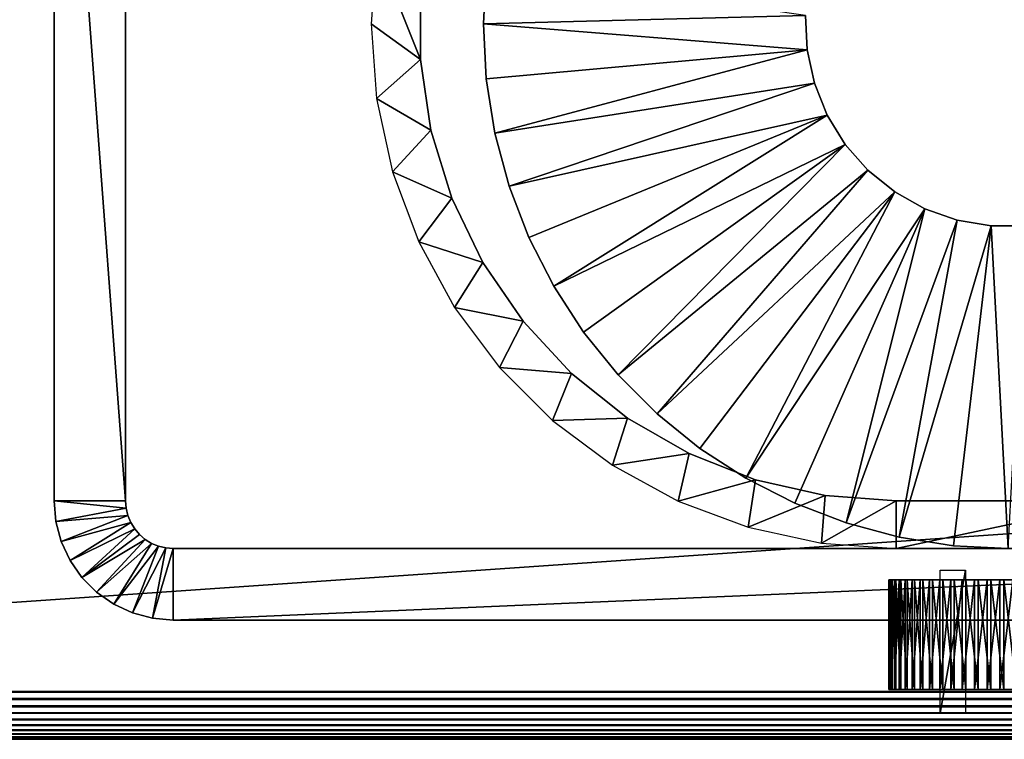
# Model space of a CAD drawing. Extents: x 0 to 500, y 0 to 1166.
# Drawn here: x 92 to 113, y 0 to 15 of the extents above; entities that cross this region are included whole.
import ezdxf

# ---------------------------------------------------------------- set-up
doc = ezdxf.new("R2010")
doc.units = 0
doc.header["$MEASUREMENT"] = 0

msp = doc.modelspace()

# ---------------------------------------------------------------- linework, layer by layer
for points in [[(499, 0.999987, 35.5), (65, 0.999987, 35.5), (471.000031, 28.999985, 35.5)], [(471.000031, 28.999985, 35.5), (65, 0.999987, 35.5), (65, 28.999985, 35.5)], [(471.000031, 28.999985, 75.500008), (65, 28.999985, 75.500008), (499, 0.999987, 75.500008)], [(499, 0.999987, 75.500008), (65, 28.999985, 75.500008), (65, 0.999987, 75.500008)], [(94.499992, 24.999977, 110.5), (92.999992, 24.999977, 110.5), (94.499992, 4.999995, 110.5)], [(94.499992, 4.999995, 110.5), (92.999992, 24.999977, 110.5), (92.999992, 4.999995, 110.5)], [(92.999992, 4.999995, 110.5), (92.999992, 24.999977, 110.5), (92.999992, 4.999995, 75.500008)], [(92.999992, 4.999995, 75.500008), (92.999992, 24.999977, 110.5), (92.999992, 24.999977, 75.500008)], [(94.499992, 24.999977, 110.5), (94.499992, 4.999995, 110.5), (94.499992, 24.999977, 75.500008)], [(94.499992, 24.999977, 75.500008), (94.499992, 4.999995, 110.5), (94.499992, 4.999995, 75.500008)], [(100.677956, 14.252722, 103.5), (99.761963, 16.565441, 103.5), (99.649994, 14.999986, 103.5)], [(100.677956, 15.747309, 103.5), (99.761963, 16.565441, 103.5), (100.677956, 14.252722, 103.5)], [(102, 14.999986, 103.5), (102, 14.999986, 105.5), (102.060257, 16.149818, 105.5)], [(102, 14.999986, 103.5), (102.060257, 16.149818, 105.5), (102.060257, 16.149818, 103.5)], [(108.75383, 15.180349, 105.5), (102.060257, 16.149818, 105.5), (102, 14.999986, 105.5)], [(100.677956, 14.252722, 103.5), (100.677956, 14.252722, 75.500008), (100.677956, 15.747309, 75.500008)], [(100.677956, 14.252722, 103.5), (100.677956, 15.747309, 75.500008), (100.677956, 15.747309, 103.5)], [(108.75383, 15.180349, 105.5), (102, 14.999986, 105.5), (108.784424, 14.460206, 105.5)], [(108.75383, 15.180349, 103.5), (108.75383, 15.180349, 105.5), (108.784424, 14.460206, 105.5)], [(108.75383, 15.180349, 103.5), (108.784424, 14.460206, 105.5), (108.784424, 14.460206, 103.5)], [(100.677956, 14.252722, 103.5), (99.649994, 14.999986, 103.5), (99.761963, 13.434529, 103.5)], [(102.060257, 13.850212, 103.5), (102.060257, 13.850212, 105.5), (102, 14.999986, 105.5)], [(102.060257, 13.850212, 103.5), (102, 14.999986, 105.5), (102, 14.999986, 103.5)], [(102, 14.999986, 105.5), (102.060257, 13.850212, 105.5), (108.784424, 14.460206, 105.5)], [(108.784424, 14.460206, 105.5), (102.060257, 13.850212, 105.5), (102.240372, 12.712955, 105.5)], [(108.784424, 14.460206, 105.5), (102.240372, 12.712955, 105.5), (108.936279, 13.755501, 105.5)], [(108.784424, 14.460206, 103.5), (108.784424, 14.460206, 105.5), (108.936279, 13.755501, 105.5)], [(108.784424, 14.460206, 103.5), (108.936279, 13.755501, 105.5), (108.936279, 13.755501, 103.5)], [(100.677956, 14.252722, 103.5), (99.761963, 13.434529, 103.5), (100.900711, 12.774765, 103.5)], [(100.900711, 12.774765, 103.5), (100.900711, 12.774765, 75.500008), (100.677956, 14.252722, 75.500008)], [(100.900711, 12.774765, 103.5), (100.677956, 14.252722, 75.500008), (100.677956, 14.252722, 103.5)], [(102.240372, 12.712955, 103.5), (102.240372, 12.712955, 105.5), (102.060257, 13.850212, 105.5)], [(102.240372, 12.712955, 103.5), (102.060257, 13.850212, 105.5), (102.060257, 13.850212, 103.5)], [(108.936279, 13.755501, 105.5), (102.240372, 12.712955, 105.5), (102.538376, 11.600792, 105.5)], [(108.936279, 13.755501, 105.5), (102.538376, 11.600792, 105.5), (109.205055, 13.086617, 105.5)], [(108.936279, 13.755501, 103.5), (108.936279, 13.755501, 105.5), (109.205055, 13.086617, 105.5)], [(108.936279, 13.755501, 103.5), (109.205055, 13.086617, 105.5), (109.205055, 13.086617, 103.5)], [(100.900711, 12.774765, 103.5), (99.761963, 13.434529, 103.5), (100.095573, 11.900961, 103.5)], [(109.205055, 13.086617, 105.5), (102.538376, 11.600792, 105.5), (102.950989, 10.525883, 105.5)], [(109.205055, 13.086617, 105.5), (102.950989, 10.525883, 105.5), (103.473709, 9.500027, 105.5)], [(109.205055, 13.086617, 105.5), (103.473709, 9.500027, 105.5), (109.583008, 12.472809, 105.5)], [(109.205055, 13.086617, 103.5), (109.205055, 13.086617, 105.5), (109.583008, 12.472809, 105.5)], [(109.205055, 13.086617, 103.5), (109.583008, 12.472809, 105.5), (109.583008, 12.472809, 103.5)], [(100.900711, 12.774765, 103.5), (100.095573, 11.900961, 103.5), (101.341263, 11.346579, 103.5)], [(101.341263, 11.346579, 103.5), (101.341263, 11.346579, 75.500008), (100.900711, 12.774765, 75.500008)], [(101.341263, 11.346579, 103.5), (100.900711, 12.774765, 75.500008), (100.900711, 12.774765, 103.5)], [(102.538376, 11.600792, 103.5), (102.538376, 11.600792, 105.5), (102.240372, 12.712955, 105.5)], [(102.538376, 11.600792, 103.5), (102.240372, 12.712955, 105.5), (102.240372, 12.712955, 103.5)], [(109.583008, 12.472809, 105.5), (103.473709, 9.500027, 105.5), (104.100807, 8.534372, 105.5)], [(109.583008, 12.472809, 105.5), (104.100807, 8.534372, 105.5), (104.825409, 7.639587, 105.5)], [(109.583008, 12.472809, 105.5), (104.825409, 7.639587, 105.5), (110.059265, 11.931717, 105.5)], [(109.583008, 12.472809, 103.5), (109.583008, 12.472809, 105.5), (110.059265, 11.931717, 105.5)], [(109.583008, 12.472809, 103.5), (110.059265, 11.931717, 105.5), (110.059265, 11.931717, 103.5)], [(101.341263, 11.346579, 103.5), (100.095573, 11.900961, 103.5), (100.644035, 10.430455, 103.5)], [(110.059265, 11.931717, 105.5), (104.825409, 7.639587, 105.5), (105.639565, 6.825387, 105.5)], [(110.059265, 11.931717, 105.5), (105.639565, 6.825387, 105.5), (110.620094, 11.478842, 105.5)], [(110.059265, 11.931717, 103.5), (110.059265, 11.931717, 105.5), (110.620094, 11.478842, 105.5)], [(110.059265, 11.931717, 103.5), (110.620094, 11.478842, 105.5), (110.620094, 11.478842, 103.5)], [(102.950989, 10.525883, 103.5), (102.950989, 10.525883, 105.5), (102.538376, 11.600792, 105.5)], [(102.950989, 10.525883, 103.5), (102.538376, 11.600792, 105.5), (102.538376, 11.600792, 103.5)], [(105.639565, 6.825387, 105.5), (106.534363, 6.100833, 105.5), (110.620094, 11.478842, 105.5)], [(110.620094, 11.478842, 105.5), (106.534363, 6.100833, 105.5), (107.499985, 5.473733, 105.5)], [(110.620094, 11.478842, 105.5), (107.499985, 5.473733, 105.5), (111.24942, 11.127293, 105.5)], [(110.620094, 11.478842, 103.5), (110.620094, 11.478842, 105.5), (111.24942, 11.127293, 105.5)], [(110.620094, 11.478842, 103.5), (111.24942, 11.127293, 105.5), (111.24942, 11.127293, 103.5)], [(101.341263, 11.346579, 103.5), (100.644035, 10.430455, 103.5), (101.989746, 9.99999, 103.5)], [(101.989746, 9.99999, 103.5), (101.989746, 9.99999, 75.500008), (101.341263, 11.346579, 75.500008)], [(101.989746, 9.99999, 103.5), (101.341263, 11.346579, 75.500008), (101.341263, 11.346579, 103.5)], [(111.24942, 11.127293, 105.5), (107.499985, 5.473733, 105.5), (108.525887, 4.951, 105.5)], [(111.24942, 11.127293, 105.5), (108.525887, 4.951, 105.5), (109.600815, 4.538357, 105.5)], [(111.24942, 11.127293, 105.5), (109.600815, 4.538357, 105.5), (111.929092, 10.887146, 105.5)], [(111.24942, 11.127293, 103.5), (111.24942, 11.127293, 105.5), (111.929092, 10.887146, 105.5)], [(111.24942, 11.127293, 103.5), (111.929092, 10.887146, 105.5), (111.929092, 10.887146, 103.5)], [(111.929092, 10.887146, 105.5), (109.600815, 4.538357, 105.5), (110.712959, 4.240394, 105.5)], [(111.929092, 10.887146, 105.5), (110.712959, 4.240394, 105.5), (112.63958, 10.765314, 105.5)], [(112.63958, 10.765314, 105.5), (110.712959, 4.240394, 105.5), (111.850189, 4.060268, 105.5)], [(112.63958, 10.765314, 105.5), (111.850189, 4.060268, 105.5), (112.999992, 4.000008, 105.5)], [(111.929092, 10.887146, 103.5), (111.929092, 10.887146, 105.5), (112.63958, 10.765314, 105.5)], [(111.929092, 10.887146, 103.5), (112.63958, 10.765314, 105.5), (112.63958, 10.765314, 103.5)], [(112.63958, 10.765314, 105.5), (112.999992, 4.000008, 105.5), (113.36042, 10.765314, 105.5)], [(112.63958, 10.765314, 103.5), (112.63958, 10.765314, 105.5), (113.36042, 10.765314, 105.5)], [(112.63958, 10.765314, 103.5), (113.36042, 10.765314, 105.5), (113.36042, 10.765314, 103.5)], [(103.473709, 9.500027, 103.5), (103.473709, 9.500027, 105.5), (102.950989, 10.525883, 105.5)], [(103.473709, 9.500027, 103.5), (102.950989, 10.525883, 105.5), (102.950989, 10.525883, 103.5)], [(101.989746, 9.99999, 103.5), (100.644035, 10.430455, 103.5), (101.396202, 9.052933, 103.5)], [(101.989746, 9.99999, 103.5), (101.396202, 9.052933, 103.5), (102.83168, 8.765101, 103.5)], [(102.83168, 8.765101, 103.5), (102.83168, 8.765101, 75.500008), (101.989746, 9.99999, 75.500008)], [(102.83168, 8.765101, 103.5), (101.989746, 9.99999, 75.500008), (101.989746, 9.99999, 103.5)], [(104.100807, 8.534372, 103.5), (104.100807, 8.534372, 105.5), (103.473709, 9.500027, 105.5)], [(104.100807, 8.534372, 103.5), (103.473709, 9.500027, 105.5), (103.473709, 9.500027, 103.5)], [(102.83168, 8.765101, 103.5), (101.396202, 9.052933, 103.5), (102.336746, 7.796526, 103.5)], [(102.83168, 8.765101, 103.5), (102.336746, 7.796526, 103.5), (103.848267, 7.669508, 103.5)], [(103.848267, 7.669508, 103.5), (103.848267, 7.669508, 75.500008), (102.83168, 8.765101, 75.500008)], [(103.848267, 7.669508, 103.5), (102.83168, 8.765101, 75.500008), (102.83168, 8.765101, 103.5)], [(104.825409, 7.639587, 103.5), (104.825409, 7.639587, 105.5), (104.100807, 8.534372, 105.5)], [(104.825409, 7.639587, 103.5), (104.100807, 8.534372, 105.5), (104.100807, 8.534372, 103.5)], [(103.848267, 7.669508, 103.5), (102.336746, 7.796526, 103.5), (103.446526, 6.686747, 103.5)], [(103.848267, 7.669508, 103.5), (103.446526, 6.686747, 103.5), (105.0168, 6.73759, 103.5)], [(105.0168, 6.73759, 103.5), (105.0168, 6.73759, 75.500008), (103.848267, 7.669508, 75.500008)], [(105.0168, 6.73759, 103.5), (103.848267, 7.669508, 75.500008), (103.848267, 7.669508, 103.5)], [(105.639565, 6.825387, 103.5), (105.639565, 6.825387, 105.5), (104.825409, 7.639587, 105.5)], [(105.639565, 6.825387, 103.5), (104.825409, 7.639587, 105.5), (104.825409, 7.639587, 103.5)], [(106.534363, 6.100833, 103.5), (106.534363, 6.100833, 105.5), (105.639565, 6.825387, 105.5)], [(106.534363, 6.100833, 103.5), (105.639565, 6.825387, 105.5), (105.639565, 6.825387, 103.5)], [(105.0168, 6.73759, 103.5), (103.446526, 6.686747, 103.5), (104.70295, 5.746186, 103.5)], [(105.0168, 6.73759, 103.5), (104.70295, 5.746186, 103.5), (106.311157, 5.990326, 103.5)], [(106.311157, 5.990326, 103.5), (106.311157, 5.990326, 75.500008), (105.0168, 6.73759, 75.500008)], [(106.311157, 5.990326, 103.5), (105.0168, 6.73759, 75.500008), (105.0168, 6.73759, 103.5)], [(106.311157, 5.990326, 103.5), (104.70295, 5.746186, 103.5), (106.080429, 4.994035, 103.5)], [(106.311157, 5.990326, 103.5), (106.080429, 4.994035, 103.5), (107.702446, 5.444288, 103.5)], [(107.702446, 5.444288, 103.5), (107.702446, 5.444288, 75.500008), (106.311157, 5.990326, 75.500008)], [(107.702446, 5.444288, 103.5), (106.311157, 5.990326, 75.500008), (106.311157, 5.990326, 103.5)], [(107.499985, 5.473733, 103.5), (107.499985, 5.473733, 105.5), (106.534363, 6.100833, 105.5)], [(107.499985, 5.473733, 103.5), (106.534363, 6.100833, 105.5), (106.534363, 6.100833, 103.5)], [(107.702446, 5.444288, 103.5), (106.080429, 4.994035, 103.5), (107.550934, 4.445553, 103.5)], [(108.525887, 4.951, 103.5), (108.525887, 4.951, 105.5), (107.499985, 5.473733, 105.5)], [(108.525887, 4.951, 103.5), (107.499985, 5.473733, 105.5), (107.499985, 5.473733, 103.5)], [(107.702446, 5.444288, 103.5), (107.550934, 4.445553, 103.5), (109.159576, 5.111694, 103.5)], [(109.159576, 5.111694, 103.5), (109.159576, 5.111694, 75.500008), (107.702446, 5.444288, 75.500008)], [(109.159576, 5.111694, 103.5), (107.702446, 5.444288, 75.500008), (107.702446, 5.444288, 103.5)], [(94.499992, 4.999995, 110.5), (92.999992, 4.999995, 110.5), (94.512299, 4.843593, 110.5)], [(94.512299, 4.843593, 110.5), (92.999992, 4.999995, 110.5), (93.037979, 4.565895, 110.5)], [(92.999992, 4.999995, 110.5), (92.999992, 4.999995, 75.500008), (93.037979, 4.565895, 75.500008)], [(92.999992, 4.999995, 110.5), (93.037979, 4.565895, 75.500008), (93.037979, 4.565895, 110.5)], [(94.512299, 4.843593, 110.5), (94.512299, 4.843593, 75.500008), (94.499992, 4.999995, 75.500008)], [(94.512299, 4.843593, 110.5), (94.499992, 4.999995, 75.500008), (94.499992, 4.999995, 110.5)], [(109.159576, 5.111694, 103.5), (107.550934, 4.445553, 103.5), (109.084534, 4.111946, 103.5)], [(109.159576, 5.111694, 103.5), (109.084534, 4.111946, 103.5), (110.649986, 4.999995, 103.5)], [(110.649986, 4.999995, 103.5), (109.084534, 4.111946, 103.5), (110.649986, 4.000008, 103.5)], [(110.649986, 4.999995, 103.5), (110.649986, 4.999995, 75.500008), (109.159576, 5.111694, 75.500008)], [(110.649986, 4.999995, 103.5), (109.159576, 5.111694, 75.500008), (109.159576, 5.111694, 103.5)], [(110.649986, 4.999995, 75.500008), (111.026642, 4.999995, 79.781754), (111.181335, 4.999995, 79.450005)], [(111.026642, 4.999995, 81.218246), (110.649986, 4.999995, 103.5), (111.181335, 4.999995, 81.550003)], [(111.181335, 4.999995, 81.550003), (110.649986, 4.999995, 103.5), (111.391304, 4.999995, 81.849861)], [(111.026642, 4.999995, 81.218246), (110.9319, 4.999995, 80.864662), (110.649986, 4.999995, 103.5)], [(110.649986, 4.999995, 103.5), (110.9319, 4.999995, 80.864662), (110.900002, 4.999995, 80.5)], [(110.649986, 4.999995, 103.5), (110.900002, 4.999995, 80.5), (110.649986, 4.999995, 75.500008)], [(110.649986, 4.999995, 75.500008), (110.900002, 4.999995, 80.5), (110.9319, 4.999995, 80.135338)], [(110.649986, 4.999995, 75.500008), (110.9319, 4.999995, 80.135338), (111.026642, 4.999995, 79.781754)], [(111.181335, 4.999995, 79.450005), (111.391304, 4.999995, 79.150146), (110.649986, 4.999995, 75.500008)], [(110.649986, 4.999995, 75.500008), (111.391304, 4.999995, 79.150146), (111.650139, 4.999995, 78.891304)], [(110.649986, 4.999995, 75.500008), (111.650139, 4.999995, 78.891304), (111.949997, 4.999995, 78.681351)], [(111.949997, 4.999995, 78.681351), (112.281754, 4.999995, 78.526649), (110.649986, 4.999995, 75.500008)], [(110.649986, 4.999995, 75.500008), (112.281754, 4.999995, 78.526649), (112.63533, 4.999995, 78.431908)], [(110.649986, 4.999995, 75.500008), (112.63533, 4.999995, 78.431908), (115.349991, 4.999995, 75.500008)], [(112.63533, 4.999995, 82.568092), (112.281754, 4.999995, 82.473351), (110.649986, 4.999995, 103.5)], [(112.281754, 4.999995, 82.473351), (111.949997, 4.999995, 82.318657), (110.649986, 4.999995, 103.5)], [(110.649986, 4.999995, 103.5), (111.949997, 4.999995, 82.318657), (111.650139, 4.999995, 82.108688)], [(110.649986, 4.999995, 103.5), (111.650139, 4.999995, 82.108688), (111.391304, 4.999995, 81.849861)], [(115.349991, 4.999995, 103.5), (113.364655, 4.999995, 82.568092), (110.649986, 4.999995, 103.5)], [(110.649986, 4.999995, 103.5), (113.364655, 4.999995, 82.568092), (112.999992, 4.999995, 82.599998)], [(110.649986, 4.999995, 103.5), (112.999992, 4.999995, 82.599998), (112.63533, 4.999995, 82.568092)], [(110.649986, 4.999995, 103.5), (110.649986, 4.000008, 103.5), (115.349991, 4.999995, 103.5)], [(115.349991, 4.999995, 103.5), (110.649986, 4.000008, 103.5), (115.349991, 4.000008, 103.5)], [(115.349991, 4.999995, 75.500008), (112.63533, 4.999995, 78.431908), (112.999992, 4.999995, 78.400002)], [(94.512299, 4.843593, 110.5), (93.037979, 4.565895, 110.5), (94.548943, 4.691005, 110.5)], [(94.548943, 4.691005, 110.5), (94.548943, 4.691005, 75.500008), (94.512299, 4.843593, 75.500008)], [(94.548943, 4.691005, 110.5), (94.512299, 4.843593, 75.500008), (94.512299, 4.843593, 110.5)], [(109.600815, 4.538357, 103.5), (109.600815, 4.538357, 105.5), (108.525887, 4.951, 105.5)], [(109.600815, 4.538357, 103.5), (108.525887, 4.951, 105.5), (108.525887, 4.951, 103.5)], [(94.548943, 4.691005, 110.5), (93.037979, 4.565895, 110.5), (93.150764, 4.144967, 110.5)], [(93.037979, 4.565895, 110.5), (93.037979, 4.565895, 75.500008), (93.150764, 4.144967, 75.500008)], [(93.037979, 4.565895, 110.5), (93.150764, 4.144967, 75.500008), (93.150764, 4.144967, 110.5)], [(94.548943, 4.691005, 110.5), (93.150764, 4.144967, 110.5), (94.608994, 4.545987, 110.5)], [(94.608994, 4.545987, 110.5), (93.150764, 4.144967, 110.5), (93.33493, 3.750026, 110.5)], [(94.608994, 4.545987, 110.5), (93.33493, 3.750026, 110.5), (94.690979, 4.412234, 110.5)], [(94.608994, 4.545987, 110.5), (94.608994, 4.545987, 75.500008), (94.548943, 4.691005, 75.500008)], [(94.608994, 4.545987, 110.5), (94.548943, 4.691005, 75.500008), (94.548943, 4.691005, 110.5)], [(94.690979, 4.412234, 110.5), (94.690979, 4.412234, 75.500008), (94.608994, 4.545987, 75.500008)], [(94.690979, 4.412234, 110.5), (94.608994, 4.545987, 75.500008), (94.608994, 4.545987, 110.5)], [(94.690979, 4.412234, 110.5), (93.33493, 3.750026, 110.5), (93.584877, 3.393054, 110.5)], [(94.690979, 4.412234, 110.5), (93.584877, 3.393054, 110.5), (94.792885, 4.292905, 110.5)], [(94.792885, 4.292905, 110.5), (94.792885, 4.292905, 75.500008), (94.690979, 4.412234, 75.500008)], [(94.792885, 4.292905, 110.5), (94.690979, 4.412234, 75.500008), (94.690979, 4.412234, 110.5)], [(110.712959, 4.240394, 103.5), (110.712959, 4.240394, 105.5), (109.600815, 4.538357, 105.5)], [(110.712959, 4.240394, 103.5), (109.600815, 4.538357, 105.5), (109.600815, 4.538357, 103.5)], [(93.150764, 4.144967, 110.5), (93.150764, 4.144967, 75.500008), (93.33493, 3.750026, 75.500008)], [(93.150764, 4.144967, 110.5), (93.33493, 3.750026, 75.500008), (93.33493, 3.750026, 110.5)], [(94.792885, 4.292905, 110.5), (93.584877, 3.393054, 110.5), (94.912216, 4.190981, 110.5)], [(93.893021, 3.084898, 110.5), (94.912216, 4.190981, 110.5), (93.584877, 3.393054, 110.5)], [(93.893021, 3.084898, 110.5), (95.045998, 4.109025, 110.5), (94.912216, 4.190981, 110.5)], [(94.912216, 4.190981, 110.5), (94.912216, 4.190981, 75.500008), (94.792885, 4.292905, 75.500008)], [(94.912216, 4.190981, 110.5), (94.792885, 4.292905, 75.500008), (94.792885, 4.292905, 110.5)], [(95.045998, 4.109025, 110.5), (95.045998, 4.109025, 75.500008), (94.912216, 4.190981, 75.500008)], [(95.045998, 4.109025, 110.5), (94.912216, 4.190981, 75.500008), (94.912216, 4.190981, 110.5)], [(111.850189, 4.060268, 103.5), (111.850189, 4.060268, 105.5), (110.712959, 4.240394, 105.5)], [(111.850189, 4.060268, 103.5), (110.712959, 4.240394, 105.5), (110.712959, 4.240394, 103.5)], [(94.249992, 2.834916, 110.5), (95.045998, 4.109025, 110.5), (93.893021, 3.084898, 110.5)], [(94.249992, 2.834916, 110.5), (95.190971, 4.048944, 110.5), (95.045998, 4.109025, 110.5)], [(94.644951, 2.650797, 110.5), (95.190971, 4.048944, 110.5), (94.249992, 2.834916, 110.5)], [(94.644951, 2.650797, 110.5), (95.343559, 4.012287, 110.5), (95.190971, 4.048944, 110.5)], [(95.06588, 2.537966, 110.5), (95.343559, 4.012287, 110.5), (94.644951, 2.650797, 110.5)], [(95.190971, 4.048944, 110.5), (95.190971, 4.048944, 75.500008), (95.045998, 4.109025, 75.500008)], [(95.190971, 4.048944, 110.5), (95.045998, 4.109025, 75.500008), (95.045998, 4.109025, 110.5)], [(95.06588, 2.537966, 110.5), (95.499992, 4.000008, 110.5), (95.343559, 4.012287, 110.5)], [(95.499992, 2.499998, 110.5), (95.499992, 4.000008, 110.5), (95.06588, 2.537966, 110.5)], [(95.343559, 4.012287, 110.5), (95.343559, 4.012287, 75.500008), (95.190971, 4.048944, 75.500008)], [(95.343559, 4.012287, 110.5), (95.190971, 4.048944, 75.500008), (95.190971, 4.048944, 110.5)], [(95.499992, 4.000008, 110.5), (95.499992, 4.000008, 75.500008), (95.343559, 4.012287, 75.500008)], [(95.499992, 4.000008, 110.5), (95.343559, 4.012287, 75.500008), (95.343559, 4.012287, 110.5)], [(110.649986, 4.000008, 75.500008), (95.499992, 4.000008, 75.500008), (110.649986, 4.000008, 103.5)], [(110.649986, 4.000008, 103.5), (95.499992, 4.000008, 75.500008), (95.499992, 4.000008, 110.5)], [(110.649986, 4.000008, 103.5), (95.499992, 4.000008, 110.5), (115.349991, 4.000008, 103.5)], [(115.349991, 4.000008, 103.5), (95.499992, 4.000008, 110.5), (130.499985, 4.000008, 110.5)], [(130.499985, 2.499998, 110.5), (130.499985, 4.000008, 110.5), (95.499992, 2.499998, 110.5)], [(95.499992, 2.499998, 110.5), (130.499985, 4.000008, 110.5), (95.499992, 4.000008, 110.5)], [(112.999992, 4.000008, 103.5), (112.999992, 4.000008, 105.5), (111.850189, 4.060268, 105.5)], [(112.999992, 4.000008, 103.5), (111.850189, 4.060268, 105.5), (111.850189, 4.060268, 103.5)], [(93.33493, 3.750026, 110.5), (93.33493, 3.750026, 75.500008), (93.584877, 3.393054, 75.500008)], [(93.33493, 3.750026, 110.5), (93.584877, 3.393054, 75.500008), (93.584877, 3.393054, 110.5)], [(111.57209, 3.54749, 80.289261), (112.103539, 3.54749, 81.631226), (111.57209, 0.547469, 80.289261)], [(111.57209, 0.547469, 80.289261), (112.103539, 3.54749, 81.631226), (112.103539, 0.547469, 81.631226)], [(93.584877, 3.393054, 110.5), (93.584877, 3.393054, 75.500008), (93.893021, 3.084898, 75.500008)], [(93.584877, 3.393054, 110.5), (93.893021, 3.084898, 75.500008), (93.893021, 3.084898, 110.5)], [(110.510651, 3.347516, 80.269409), (110.510651, 1.047492, 80.269409), (110.500305, 1.047492, 80.539909)], [(110.510651, 3.347516, 80.269409), (110.500305, 1.047492, 80.539909), (110.500305, 3.347516, 80.539909)], [(110.500305, 3.347516, 80.539909), (110.500305, 1.047492, 80.539909), (110.519272, 1.047492, 80.809937)], [(110.500305, 3.347516, 80.539909), (110.519272, 1.047492, 80.809937), (110.519272, 3.347516, 80.809937)], [(110.550179, 3.347516, 80.001625), (110.550179, 1.047492, 80.001625), (110.510651, 1.047492, 80.269409)], [(110.550179, 3.347516, 80.001625), (110.510651, 1.047492, 80.269409), (110.510651, 3.347516, 80.269409)], [(110.519272, 3.347516, 80.809937), (110.519272, 1.047492, 80.809937), (110.567329, 1.047492, 81.07634)], [(110.519272, 3.347516, 80.809937), (110.567329, 1.047492, 81.07634), (110.567329, 3.347516, 81.07634)], [(110.618431, 3.347516, 79.73967), (110.618431, 1.047492, 79.73967), (110.550179, 1.047492, 80.001625)], [(110.618431, 3.347516, 79.73967), (110.550179, 1.047492, 80.001625), (110.550179, 3.347516, 80.001625)], [(110.567329, 3.347516, 81.07634), (110.567329, 1.047492, 81.07634), (110.643906, 1.047492, 81.335976)], [(110.567329, 3.347516, 81.07634), (110.643906, 1.047492, 81.335976), (110.643906, 3.347516, 81.335976)], [(110.714584, 3.347516, 79.486633), (110.714584, 1.047492, 79.486633), (110.618431, 1.047492, 79.73967)], [(110.714584, 3.347516, 79.486633), (110.618431, 1.047492, 79.73967), (110.618431, 3.347516, 79.73967)], [(110.643906, 3.347516, 81.335976), (110.643906, 1.047492, 81.335976), (110.7481, 1.047492, 81.585808)], [(110.643906, 3.347516, 81.335976), (110.7481, 1.047492, 81.585808), (110.7481, 3.347516, 81.585808)], [(110.837547, 3.347516, 79.245476), (110.837547, 1.047492, 79.245476), (110.714584, 1.047492, 79.486633)], [(110.837547, 3.347516, 79.245476), (110.714584, 1.047492, 79.486633), (110.714584, 3.347516, 79.486633)], [(110.7481, 3.347516, 81.585808), (110.7481, 1.047492, 81.585808), (110.878708, 1.047492, 81.822914)], [(110.7481, 3.347516, 81.585808), (110.878708, 1.047492, 81.822914), (110.878708, 3.347516, 81.822914)], [(110.985863, 3.347516, 79.019028), (110.985863, 1.047492, 79.019028), (110.837547, 1.047492, 79.245476)], [(110.985863, 3.347516, 79.019028), (110.837547, 1.047492, 79.245476), (110.837547, 3.347516, 79.245476)], [(110.878708, 3.347516, 81.822914), (110.878708, 1.047492, 81.822914), (111.034172, 1.047492, 82.04451)], [(110.878708, 3.347516, 81.822914), (111.034172, 1.047492, 82.04451), (111.034172, 3.347516, 82.04451)], [(111.157791, 3.347516, 78.809944), (111.157791, 1.047492, 78.809944), (110.985863, 1.047492, 79.019028)], [(111.157791, 3.347516, 78.809944), (110.985863, 1.047492, 79.019028), (110.985863, 3.347516, 79.019028)], [(111.034172, 3.347516, 82.04451), (111.034172, 1.047492, 82.04451), (111.212685, 1.047492, 82.248001)], [(111.034172, 3.347516, 82.04451), (111.212685, 1.047492, 82.248001), (111.212685, 3.347516, 82.248001)], [(111.351311, 3.347516, 78.620674), (111.351311, 1.047492, 78.620674), (111.157791, 1.047492, 78.809944)], [(111.351311, 3.347516, 78.620674), (111.157791, 1.047492, 78.809944), (111.157791, 3.347516, 78.809944)], [(111.212685, 3.347516, 82.248001), (111.212685, 1.047492, 82.248001), (111.412155, 1.047492, 82.431)], [(111.212685, 3.347516, 82.248001), (111.412155, 1.047492, 82.431), (111.412155, 3.347516, 82.431)], [(111.564171, 3.347516, 78.453438), (111.564171, 1.047492, 78.453438), (111.351311, 1.047492, 78.620674)], [(111.564171, 3.347516, 78.453438), (111.351311, 1.047492, 78.620674), (111.351311, 3.347516, 78.620674)], [(111.412155, 3.347516, 82.431), (111.412155, 1.047492, 82.431), (111.630234, 1.047492, 82.591354)], [(111.412155, 3.347516, 82.431), (111.630234, 1.047492, 82.591354), (111.630234, 3.347516, 82.591354)], [(111.793861, 3.347516, 78.310196), (111.793861, 1.047492, 78.310196), (111.564171, 1.047492, 78.453438)], [(111.793861, 3.347516, 78.310196), (111.564171, 1.047492, 78.453438), (111.564171, 3.347516, 78.453438)], [(111.630234, 3.347516, 82.591354), (111.630234, 1.047492, 82.591354), (111.864388, 1.047492, 82.727196)], [(111.630234, 3.347516, 82.591354), (111.864388, 1.047492, 82.727196), (111.864388, 3.347516, 82.727196)], [(112.037689, 3.347516, 78.192627), (112.037689, 1.047492, 78.192627), (111.793861, 1.047492, 78.310196)], [(112.037689, 3.347516, 78.192627), (111.793861, 1.047492, 78.310196), (111.793861, 3.347516, 78.310196)], [(111.864388, 3.347516, 82.727196), (111.864388, 1.047492, 82.727196), (112.111839, 1.047492, 82.836922)], [(111.864388, 3.347516, 82.727196), (112.111839, 1.047492, 82.836922), (112.111839, 3.347516, 82.836922)], [(112.292809, 3.347516, 78.102112), (112.292809, 1.047492, 78.102112), (112.037689, 1.047492, 78.192627)], [(112.292809, 3.347516, 78.102112), (112.037689, 1.047492, 78.192627), (112.037689, 3.347516, 78.192627)], [(112.111839, 3.347516, 82.836922), (112.111839, 1.047492, 82.836922), (112.369713, 1.047492, 82.91925)], [(112.111839, 3.347516, 82.836922), (112.369713, 1.047492, 82.91925), (112.369713, 3.347516, 82.91925)], [(112.556206, 3.347516, 78.039703), (112.556206, 1.047492, 78.039703), (112.292809, 1.047492, 78.102112)], [(112.556206, 3.347516, 78.039703), (112.292809, 1.047492, 78.102112), (112.292809, 3.347516, 78.102112)], [(112.369713, 3.347516, 82.91925), (112.369713, 1.047492, 82.91925), (112.634972, 1.047492, 82.973213)], [(112.369713, 3.347516, 82.91925), (112.634972, 1.047492, 82.973213), (112.634972, 3.347516, 82.973213)], [(112.824814, 3.347516, 78.006149), (112.824814, 1.047492, 78.006149), (112.556206, 1.047492, 78.039703)], [(112.824814, 3.347516, 78.006149), (112.556206, 1.047492, 78.039703), (112.556206, 3.347516, 78.039703)], [(112.634972, 3.347516, 82.973213), (112.634972, 1.047492, 82.973213), (112.904518, 1.047492, 82.998177)], [(112.634972, 3.347516, 82.973213), (112.904518, 1.047492, 82.998177), (112.904518, 3.347516, 82.998177)], [(113.095474, 3.347516, 78.001823), (113.095474, 1.047492, 78.001823), (112.824814, 1.047492, 78.006149)], [(113.095474, 3.347516, 78.001823), (112.824814, 1.047492, 78.006149), (112.824814, 3.347516, 78.006149)], [(112.904518, 3.347516, 82.998177), (112.904518, 1.047492, 82.998177), (113.175171, 1.047492, 82.993858)], [(112.904518, 3.347516, 82.998177), (113.175171, 1.047492, 82.993858), (113.175171, 3.347516, 82.993858)], [(93.893021, 3.084898, 110.5), (93.893021, 3.084898, 75.500008), (94.249992, 2.834916, 75.500008)], [(93.893021, 3.084898, 110.5), (94.249992, 2.834916, 75.500008), (94.249992, 2.834916, 110.5)], [(94.249992, 2.834916, 110.5), (94.249992, 2.834916, 75.500008), (94.644951, 2.650797, 75.500008)], [(94.249992, 2.834916, 110.5), (94.644951, 2.650797, 75.500008), (94.644951, 2.650797, 110.5)], [(94.644951, 2.650797, 110.5), (94.644951, 2.650797, 75.500008), (95.06588, 2.537966, 75.500008)], [(94.644951, 2.650797, 110.5), (95.06588, 2.537966, 75.500008), (95.06588, 2.537966, 110.5)], [(95.06588, 2.537966, 110.5), (95.06588, 2.537966, 75.500008), (95.499992, 2.499998, 75.500008)], [(95.06588, 2.537966, 110.5), (95.499992, 2.499998, 75.500008), (95.499992, 2.499998, 110.5)], [(110.9319, 2.499998, 80.864662), (111.026642, 2.499998, 81.218246), (95.499992, 2.499998, 75.500008)], [(95.499992, 2.499998, 75.500008), (111.181335, 2.499998, 79.450005), (111.026642, 2.499998, 79.781754)], [(95.499992, 2.499998, 75.500008), (111.026642, 2.499998, 81.218246), (95.499992, 2.499998, 110.5)], [(111.026642, 2.499998, 79.781754), (110.9319, 2.499998, 80.135338), (95.499992, 2.499998, 75.500008)], [(95.499992, 2.499998, 75.500008), (110.9319, 2.499998, 80.135338), (110.900002, 2.499998, 80.5)], [(95.499992, 2.499998, 75.500008), (110.900002, 2.499998, 80.5), (110.9319, 2.499998, 80.864662)], [(112.281754, 2.499998, 78.526649), (111.949997, 2.499998, 78.681351), (95.499992, 2.499998, 75.500008)], [(111.026642, 2.499998, 81.218246), (111.181335, 2.499998, 81.550003), (95.499992, 2.499998, 110.5)], [(95.499992, 2.499998, 110.5), (111.181335, 2.499998, 81.550003), (111.391304, 2.499998, 81.849861)], [(95.499992, 2.499998, 110.5), (111.391304, 2.499998, 81.849861), (111.650139, 2.499998, 82.108688)], [(112.999992, 2.499998, 82.599998), (130.499985, 2.499998, 110.5), (95.499992, 2.499998, 110.5)], [(112.999992, 2.499998, 82.599998), (95.499992, 2.499998, 110.5), (112.63533, 2.499998, 82.568092)], [(111.949997, 2.499998, 78.681351), (111.650139, 2.499998, 78.891304), (95.499992, 2.499998, 75.500008)], [(95.499992, 2.499998, 75.500008), (111.650139, 2.499998, 78.891304), (111.391304, 2.499998, 79.150146)], [(95.499992, 2.499998, 75.500008), (111.391304, 2.499998, 79.150146), (111.181335, 2.499998, 79.450005)], [(111.650139, 2.499998, 82.108688), (111.949997, 2.499998, 82.318657), (95.499992, 2.499998, 110.5)], [(95.499992, 2.499998, 110.5), (111.949997, 2.499998, 82.318657), (112.281754, 2.499998, 82.473351)], [(95.499992, 2.499998, 110.5), (112.281754, 2.499998, 82.473351), (112.63533, 2.499998, 82.568092)], [(130.499985, 2.499998, 75.500008), (112.999992, 2.499998, 78.400002), (95.499992, 2.499998, 75.500008)], [(95.499992, 2.499998, 75.500008), (112.999992, 2.499998, 78.400002), (112.63533, 2.499998, 78.431908)], [(95.499992, 2.499998, 75.500008), (112.63533, 2.499998, 78.431908), (112.281754, 2.499998, 78.526649)], [(499.155548, 0.844419, 35.519104), (65, 0.843585, 35.512314), (65, 0.999987, 35.5)], [(499.155548, 0.844419, 35.519104), (65, 0.999987, 35.5), (499, 0.999987, 35.5)], [(65, 0.999987, 75.500008), (65, 0.843585, 75.487686), (499, 0.999987, 75.500008)], [(499, 0.999987, 75.500008), (65, 0.843585, 75.487686), (499.155548, 0.844419, 75.480904)], [(499.155548, 0.844419, 35.519104), (499.241943, 0.758052, 35.529713), (65, 0.690997, 35.548943)], [(65, 0.690997, 35.548943), (65, 0.843585, 35.512314), (499.155548, 0.844419, 35.519104)], [(499.155548, 0.844419, 75.480904), (65, 0.843585, 75.487686), (499.241943, 0.758052, 75.470291)], [(499.241943, 0.758052, 75.470291), (65, 0.843585, 75.487686), (65, 0.690997, 75.451057)], [(65, 0.690997, 35.548943), (499.241943, 0.758052, 35.529713), (499.307068, 0.692904, 35.554214)], [(499.241943, 0.758052, 75.470291), (65, 0.690997, 75.451057), (499.307068, 0.692904, 75.445786)], [(65, 0.690997, 35.548943), (499.307068, 0.692904, 35.554214), (499.453827, 0.546157, 35.609428)], [(499.307068, 0.692904, 75.445786), (65, 0.690997, 75.451057), (65, 0.546038, 75.391006)], [(499.307068, 0.692904, 75.445786), (65, 0.546038, 75.391006), (499.453827, 0.546157, 75.390579)], [(499.453827, 0.546157, 35.609428), (65, 0.546038, 35.608994), (65, 0.690997, 35.548943)], [(65, 0.546038, 35.608994), (499.453827, 0.546157, 35.609428), (65, 0.412226, 35.690987)], [(499.453827, 0.546157, 35.609428), (499.457672, 0.542343, 35.610878), (65, 0.412226, 35.690987)], [(499.453827, 0.546157, 75.390579), (65, 0.546038, 75.391006), (499.457672, 0.542343, 75.389122)], [(499.457672, 0.542343, 75.389122), (65, 0.546038, 75.391006), (65, 0.412226, 75.309013)], [(65, 0.412226, 35.690987), (499.457672, 0.542343, 35.610878), (499.585388, 0.41461, 35.694572)], [(499.457672, 0.542343, 75.389122), (65, 0.412226, 75.309013), (499.585388, 0.41461, 75.305435)], [(65, 0.412226, 35.690987), (499.585388, 0.41461, 35.694572), (65, 0.292897, 35.792896)], [(65, 0.292897, 35.792896), (499.585388, 0.41461, 35.694572), (499.632446, 0.367522, 35.725403)], [(499.585388, 0.41461, 75.305435), (65, 0.412226, 75.309013), (499.632446, 0.367522, 75.274605)], [(111.001175, 0.547469, 80.431351), (111.021431, 0.547469, 80.207985), (111.57209, 0.547469, 80.289261)], [(111.57209, 0.547469, 80.289261), (111.00605, 0.547469, 80.655579), (111.001175, 0.547469, 80.431351)], [(111.57209, 0.547469, 80.289261), (111.036018, 0.547469, 80.877846), (111.00605, 0.547469, 80.655579)], [(111.57209, 0.547469, 80.289261), (111.021431, 0.547469, 80.207985), (111.066566, 0.547469, 79.988297)], [(111.09066, 0.547469, 81.095367), (111.036018, 0.547469, 80.877846), (111.57209, 0.547469, 80.289261)], [(111.57209, 0.547469, 80.289261), (111.066566, 0.547469, 79.988297), (111.136017, 0.547469, 79.775032)], [(111.57209, 0.547469, 80.289261), (111.169342, 0.547469, 81.305405), (111.09066, 0.547469, 81.095367)], [(111.136017, 0.547469, 79.775032), (111.228897, 0.547469, 79.570892), (111.57209, 0.547469, 80.289261)], [(112.103539, 0.547469, 81.631226), (111.169342, 0.547469, 81.305405), (111.57209, 0.547469, 80.289261)], [(112.103539, 0.547469, 81.631226), (111.271027, 0.547469, 81.50531), (111.169342, 0.547469, 81.305405)], [(111.57209, 0.547469, 80.289261), (111.228897, 0.547469, 79.570892), (111.34407, 0.547469, 79.378433)], [(112.103539, 0.547469, 81.631226), (111.394447, 0.547469, 81.692574), (111.271027, 0.547469, 81.50531)], [(111.57209, 0.547469, 80.289261), (111.34407, 0.547469, 79.378433), (112.468559, 0.547469, 79.15802)], [(112.468559, 0.547469, 79.15802), (111.34407, 0.547469, 79.378433), (111.480057, 0.547469, 79.200081)], [(111.538071, 0.547469, 81.864838), (111.394447, 0.547469, 81.692574), (112.103539, 0.547469, 81.631226)], [(112.468559, 0.547469, 79.15802), (111.480057, 0.547469, 79.200081), (111.635162, 0.547469, 79.038078)], [(112.103539, 0.547469, 81.631226), (111.700073, 0.547469, 82.019943), (111.538071, 0.547469, 81.864838)], [(111.635162, 0.547469, 79.038078), (111.807419, 0.547469, 78.894455), (112.468559, 0.547469, 79.15802)], [(112.103539, 0.547469, 81.631226), (111.878426, 0.547469, 82.15593), (111.700073, 0.547469, 82.019943)], [(112.468559, 0.547469, 79.15802), (111.807419, 0.547469, 78.894455), (111.994682, 0.547469, 78.771027)], [(112.103539, 0.547469, 81.631226), (112.070885, 0.547469, 82.271095), (111.878426, 0.547469, 82.15593)], [(112.468559, 0.547469, 79.15802), (111.994682, 0.547469, 78.771027), (112.194595, 0.547469, 78.669342)], [(112.275017, 0.547469, 82.363976), (112.070885, 0.547469, 82.271095), (112.103539, 0.547469, 81.631226)], [(113.531441, 0.547469, 81.841972), (112.70797, 0.547469, 82.478569), (112.103539, 0.547469, 81.631226)], [(112.103539, 0.547469, 81.631226), (112.70797, 0.547469, 82.478569), (112.488281, 0.547469, 82.433434)], [(112.103539, 0.547469, 81.631226), (112.488281, 0.547469, 82.433434), (112.275017, 0.547469, 82.363976)], [(112.404633, 0.547469, 78.590675), (112.468559, 0.547469, 79.15802), (112.194595, 0.547469, 78.669342)], [(112.622139, 0.547469, 78.536018), (112.468559, 0.547469, 79.15802), (112.404633, 0.547469, 78.590675)], [(112.622139, 0.547469, 78.536018), (112.844421, 0.547469, 78.506058), (112.468559, 0.547469, 79.15802)], [(112.468559, 0.547469, 79.15802), (112.844421, 0.547469, 78.506058), (113.068642, 0.547469, 78.501183)], [(112.468559, 0.547469, 79.15802), (113.068642, 0.547469, 78.501183), (113.896461, 0.547469, 79.368767)], [(113.531441, 0.547469, 81.841972), (112.931343, 0.547469, 82.498817), (112.70797, 0.547469, 82.478569)], [(499.632446, 0.367522, 75.274605), (65, 0.412226, 75.309013), (65, 0.292897, 75.207108)], [(65, 0.292897, 35.792896), (499.632446, 0.367522, 35.725403), (499.704102, 0.295877, 35.79594)], [(499.632446, 0.367522, 75.274605), (65, 0.292897, 75.207108), (499.704102, 0.295877, 75.204056)], [(65, 0.190973, 35.912216), (65, 0.292897, 35.792896), (499.704102, 0.295877, 35.79594)], [(499.704102, 0.295877, 35.79594), (499.764679, 0.235319, 35.855598), (65, 0.190973, 35.912216)], [(499.704102, 0.295877, 75.204056), (65, 0.292897, 75.207108), (499.764679, 0.235319, 75.144402)], [(499.764679, 0.235319, 75.144402), (65, 0.292897, 75.207108), (65, 0.190973, 75.087784)], [(65, 0.190973, 35.912216), (499.764679, 0.235319, 35.855598), (499.806274, 0.193715, 35.914154)], [(499.764679, 0.235319, 75.144402), (65, 0.190973, 75.087784), (499.806274, 0.193715, 75.085846)], [(65, 0.190973, 35.912216), (499.806274, 0.193715, 35.914154), (65, 0.109017, 36.046013)], [(65, 0.109017, 36.046013), (499.806274, 0.193715, 35.914154), (499.859985, 0.140011, 35.989727)], [(499.806274, 0.193715, 75.085846), (65, 0.190973, 75.087784), (499.859985, 0.140011, 75.010277)], [(499.859985, 0.140011, 75.010277), (65, 0.190973, 75.087784), (65, 0.109017, 74.953987)], [(65, 0.109017, 36.046013), (499.859985, 0.140011, 35.989727), (499.888611, 0.111401, 36.047211)], [(499.859985, 0.140011, 75.010277), (65, 0.109017, 74.953987), (499.888611, 0.111401, 74.952797)], [(499.925781, 0.074208, 36.12204), (65, 0.109017, 36.046013), (499.888611, 0.111401, 36.047211)], [(499.888611, 0.111401, 74.952797), (65, 0.109017, 74.953987), (499.925781, 0.074208, 74.87796)], [(499.925781, 0.074208, 36.12204), (65, 0.048935, 36.190987), (65, 0.109017, 36.046013)], [(499.925781, 0.074208, 74.87796), (65, 0.109017, 74.953987), (65, 0.048935, 74.809013)], [(499.948853, 0.051141, 36.191704), (65, 0.048935, 36.190987), (499.925781, 0.074208, 36.12204)], [(499.925781, 0.074208, 74.87796), (65, 0.048935, 74.809013), (499.948853, 0.051141, 74.808296)], [(499.968445, 0.03159, 36.250755), (65, 0.048935, 36.190987), (499.948853, 0.051141, 36.191704)], [(499.948853, 0.051141, 74.808296), (65, 0.048935, 74.809013), (499.968445, 0.03159, 74.749245)], [(499.968445, 0.03159, 36.250755), (65, 0.012338, 36.343567), (65, 0.048935, 36.190987)], [(499.968445, 0.03159, 74.749245), (65, 0.048935, 74.809013), (65, 0.012338, 74.656433)], [(499.986145, 0.013828, 36.343857), (65, 0.012338, 36.343567), (499.968445, 0.03159, 36.250755)], [(499.968445, 0.03159, 74.749245), (65, 0.012338, 74.656433), (499.986145, 0.013828, 74.656143)], [(499.99231, 0.007689, 36.376274), (65, 0.012338, 36.343567), (499.986145, 0.013828, 36.343857)], [(499.986145, 0.013828, 74.656143), (65, 0.012338, 74.656433), (499.99231, 0.007689, 74.623726)], [(499.99231, 0.007689, 36.376274), (65, 0, 36.5), (65, 0.012338, 36.343567)], [(499.99231, 0.007689, 74.623726), (65, 0.012338, 74.656433), (65, 0, 74.5)], [(500, 0, 36.5), (65, 0, 36.5), (499.99231, 0.007689, 36.376274)], [(499.99231, 0.007689, 74.623726), (65, 0, 74.5), (500, 0, 74.5)], [(65, 0, 74.5), (65, 0, 36.5), (500, 0, 74.5)], [(500, 0, 74.5), (65, 0, 36.5), (500, 0, 36.5)]]:
    msp.add_3dface(points)

doc.saveas('drawing.dxf')
